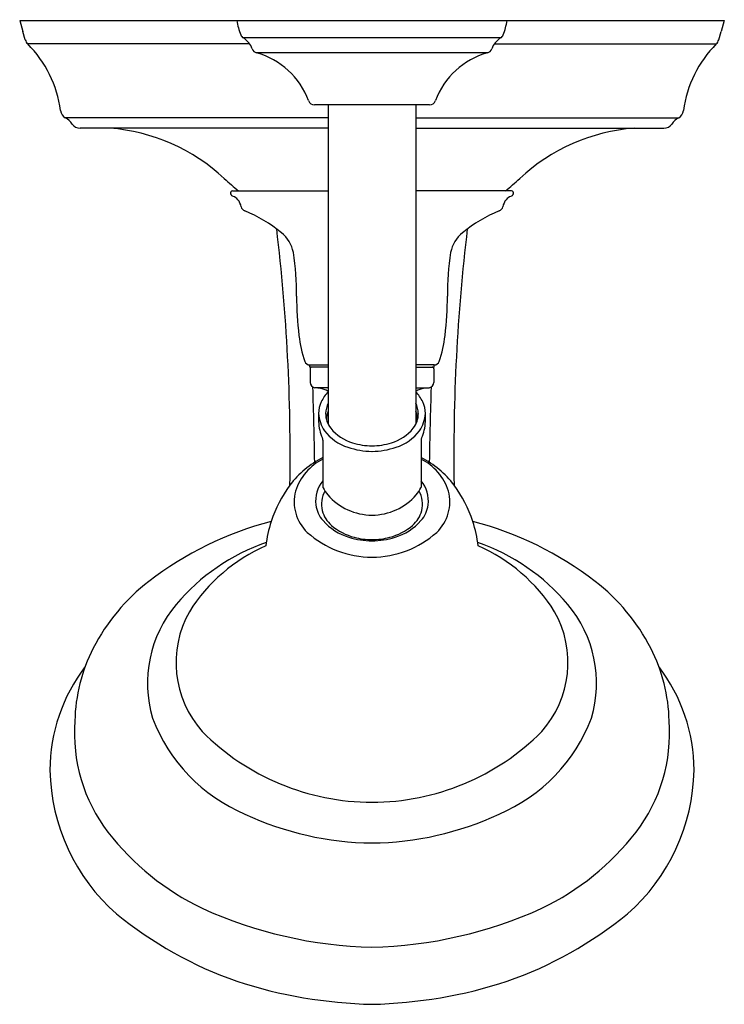
# Model space of a CAD drawing. Units: inches. Extents: x 4197.47 to 4203.99, y 490.79 to 499.9.
import ezdxf

# ---------------------------------------------------------------- set-up
doc = ezdxf.new("R2010")
doc.units = ezdxf.units.IN
doc.header["$LTSCALE"] = 0.64311
doc.header["$MEASUREMENT"] = 0
doc.layers.get('0').update_dxf_attribs({"color": 255, "linetype": 'CONTINUOUS'})
doc.layers.get('Defpoints').update_dxf_attribs({"linetype": 'CONTINUOUS'})
doc.styles.get("Standard").update_dxf_attribs({"font": 'txt', "width": 0.8})

msp = doc.modelspace()

# ---------------------------------------------------------------- linework, layer by layer
for p, q in [((4197.474, 499.8867), (4203.992, 499.8867)), ((4197.474, 499.8867), (4197.5027, 499.7868)), ((4203.992, 499.8867), (4203.9633, 499.7868)), ((4197.5257, 499.709), (4197.5027, 499.7868)), ((4203.9404, 499.709), (4203.9633, 499.7868)), ((4199.6011, 499.6711), (4197.5482, 499.6711)), ((4201.9225, 499.7259), (4199.5436, 499.7259)), ((4201.8649, 499.6711), (4203.9179, 499.6711)), ((4201.8009, 499.5887), (4199.6651, 499.5887)), ((4201.2647, 499.1067), (4200.2013, 499.1067)), ((4200.327, 499.1067), (4200.327, 496.1549)), ((4201.139, 499.1067), (4201.139, 496.1549)), ((4200.327, 498.9885), (4197.8959, 498.9885)), ((4201.139, 498.9885), (4203.5702, 498.9885)), ((4200.327, 498.8918), (4198.033, 498.8918)), ((4201.139, 498.8918), (4203.4331, 498.8918)), ((4199.4438, 498.3117), (4200.327, 498.3117)), ((4202.0222, 498.3117), (4201.139, 498.3117)), ((4200.1572, 496.7017), (4200.327, 496.7017)), ((4200.1572, 496.6817), (4200.1572, 496.7017)), ((4200.327, 496.6817), (4200.1572, 496.6817)), ((4200.1609, 496.6647), (4200.1609, 496.5407)), ((4201.3088, 496.7017), (4201.139, 496.7017)), ((4201.139, 496.6817), (4201.3088, 496.6817)), ((4201.3051, 496.6647), (4201.3051, 496.5407)), ((4201.3088, 496.6817), (4201.3088, 496.7017)), ((4200.327, 496.491), (4200.2053, 496.491)), ((4201.139, 496.491), (4201.2608, 496.491)), ((4200.2793, 496.0065), (4200.2793, 495.5708)), ((4201.1867, 496.0065), (4201.1867, 495.5708))]:
    msp.add_line(p, q)
for centre, radius, start, end in [((4200.1135, 499.9907), 0.639, 189.36606, 201.69569), ((4201.3525, 499.9907), 0.639, 338.30431, 350.63394), ((4199.5755, 499.7767), 0.06, 201.69562, 237.83099), ((4201.8905, 499.7767), 0.06, 302.16901, 338.30438), ((4197.612, 499.7345), 0.09, 196.43607, 224.8303), ((4196.7844, 498.9118), 1.077, 7.60857, 44.83028), ((4199.4371, 499.5566), 0.2, 20.24463, 57.83101), ((4202.0289, 499.5566), 0.2, 122.16899, 159.75537), ((4204.6817, 498.9118), 1.077, 135.16972, 172.39143), ((4203.854, 499.7345), 0.09, 315.1697, 343.56393), ((4199.681, 499.6466), 0.06, 200.24464, 254.64008), ((4199.4768, 498.9031), 0.711, 19.99434, 74.64007), ((4201.9892, 498.9031), 0.711, 105.35993, 160.00566), ((4201.785, 499.6466), 0.06, 285.35992, 339.75536), ((4200.2013, 499.1667), 0.06, 199.99434, 270.00199), ((4201.2647, 499.1667), 0.06, 269.99801, 340.00566), ((4197.9411, 499.0663), 0.09, 187.60858, 239.83134), ((4203.5249, 499.0663), 0.09, 300.16866, 352.39142), ((4197.7953, 498.8156), 0.2, 34.97314, 59.83131), ((4198.033, 498.9818), 0.09, 214.97318, 270), ((4203.4331, 498.9818), 0.09, 270, 325.02682), ((4203.6707, 498.8156), 0.2, 120.16869, 145.02686), ((4198.1717, 497.147), 1.75, 46.93596, 85.56659), ((4203.2943, 497.147), 1.75, 94.43341, 133.06404), ((4200.7322, 499.8867), 2, 226.93596, 231.95249), ((4200.7338, 499.8867), 2, 308.04751, 313.06404), ((4199.4438, 498.2917), 0.02, 89.99895, 203.69765), ((4199.4636, 498.2989), 0.041, 201.73888, 248.80301), ((4202.0024, 498.2989), 0.041, 291.19699, 338.26112), ((4202.0222, 498.2917), 0.02, 336.30235, 90.00105), ((4199.4097, 498.157), 0.1108, 41.19448, 69.32267), ((4199.3699, 498.1343), 0.156, 11.37727, 37.82649), ((4202.0962, 498.1343), 0.156, 142.17351, 168.62273), ((4202.0563, 498.157), 0.1108, 110.67733, 138.80552), ((4199.5764, 498.1771), 0.055, 192.62137, 248.20218), ((4199.092, 496.9575), 1.2573, 50.30536, 68.34346), ((4202.374, 496.9575), 1.2573, 111.65654, 129.69464), ((4201.8896, 498.1771), 0.055, 291.79782, 347.37863), ((4182.4825, 495.8771), 17.4933, 359.0556, 6.83685), ((4199.6998, 497.6826), 0.3111, 10.86627, 51.13917), ((4201.7662, 497.6826), 0.3111, 128.86083, 169.13373), ((4218.9835, 495.8771), 17.4933, 173.16315, 180.9444), ((4197.5645, 497.3602), 2.4705, 359.49968, 8.87341), ((4203.9016, 497.3602), 2.4705, 171.12659, 180.50032), ((4203.5469, 497.3696), 3.5122, 180.50543, 186.46521), ((4197.9191, 497.3696), 3.5122, 353.53479, 359.49457), ((4201.1739, 497.0979), 1.1237, 186.32305, 198.94093), ((4200.2921, 497.0979), 1.1237, 341.05907, 353.67695), ((4200.1575, 496.7517), 0.05, 201.80335, 269.71301), ((4201.3085, 496.7517), 0.05, 270.28699, 338.19665), ((4200.1779, 496.6647), 0.017, 89.9999, 180), ((4201.2881, 496.6647), 0.017, 0, 90.0001), ((4200.2109, 496.5407), 0.05, 180, 263.541), ((4140.9377, 494.6987), 59.276, 1.066572, 1.738544), ((4200.1691, 496.0966), 0.3961, 69.52374, 84.75567), ((4200.2694, 496.3745), 0.1006, 55.04943, 67.66851), ((4201.1967, 496.3745), 0.1006, 112.33149, 124.95057), ((4201.297, 496.0966), 0.3961, 95.24433, 110.47626), ((4201.2551, 496.5407), 0.05, 276.459, 0), ((4260.5283, 494.6987), 59.276, 178.261456, 178.933428), ((4200.6273, 496.1744), 0.4093, 137.19389, 152.78966), ((4200.8387, 496.1744), 0.4093, 27.21034, 42.80611), ((4200.5065, 496.251), 0.2671, 155.55033, 179.80876), ((4200.555, 496.2451), 0.2507, 155.39827, 178.46254), ((4200.911, 496.2451), 0.2507, 1.53746, 24.60173), ((4200.9596, 496.251), 0.2671, 0.19124, 24.44967), ((4200.5401, 496.2654), 0.301, 182.56943, 214.9376), ((11584.1245, 496.2331), 7383.8851, 179.99985479, 180.00043562), ((4200.5207, 496.2513), 0.2163, 179.85326, 218.67999), ((4200.5877, 496.1827), 0.2765, 160.49225, 177.18721), ((4200.9454, 496.2513), 0.2163, 321.32001, 0.14674), ((4200.8784, 496.1827), 0.2765, 2.81279, 19.50775), ((4200.9259, 496.2654), 0.301, 325.0624, 357.43057), ((-3182.6584, 496.2331), 7383.8851, 359.99956438, 0.00014521), ((4200.6629, 496.1917), 0.4239, 181.98164, 203.48686), ((4200.6736, 496.3763), 0.4138, 218.94708, 253.1058), ((4200.7924, 496.3763), 0.4138, 286.8942, 321.05292), ((4200.8031, 496.1917), 0.4239, 336.51314, 358.01836), ((4200.1998, 495.9902), 0.0812, 11.5698, 23.58595), ((4200.6511, 496.3696), 0.4523, 217.70383, 251.76739), ((4200.8149, 496.3696), 0.4523, 288.23261, 322.29617), ((4201.2663, 495.9902), 0.0812, 156.41405, 168.4302), ((4200.7449, 496.6452), 0.7434, 251.54634, 269.08169), ((4200.7356, 496.5904), 0.6367, 253.37289, 269.77075), ((4200.7305, 496.5904), 0.6367, 270.22925, 286.62711), ((4200.7211, 496.6452), 0.7434, 270.91831, 288.45366), ((4200.6544, 495.0848), 0.8472, 116.2759, 143.51835), ((4200.5048, 495.3798), 0.5039, 116.57238, 162.03791), ((4200.8116, 495.0848), 0.8472, 36.48165, 63.7241), ((4200.9613, 495.3798), 0.5039, 17.96209, 63.42762), ((4200.9332, 494.8786), 1.194, 143.51835, 161.67902), ((4200.4985, 495.4429), 0.2875, 139.66434, 187.07391), ((4200.2893, 495.5708), 0.01, 179.9737, 207.11213), ((4200.6314, 495.7459), 0.3943, 207.11213, 218.73973), ((4200.8346, 495.7459), 0.3943, 321.26027, 332.88787), ((4201.1767, 495.5708), 0.01, 332.88787, 0.0263), ((4200.9675, 495.4429), 0.2875, 352.92609, 40.33566), ((4200.5328, 494.8786), 1.194, 18.32098, 36.48165), ((4200.4074, 495.4369), 0.3944, 165.57096, 226.16487), ((4200.5076, 495.414), 0.2421, 149.94436, 194.37227), ((4200.7368, 495.8618), 0.5495, 221.29271, 269.61016), ((4200.7293, 495.8618), 0.5495, 270.38984, 318.70729), ((4200.9584, 495.414), 0.2421, 345.62773, 30.05564), ((4201.0586, 495.4369), 0.3944, 313.83513, 14.42904), ((4200.4788, 495.4405), 0.2677, 187.07391, 221.99568), ((4200.9872, 495.4405), 0.2677, 318.00432, 352.92609), ((4200.5307, 495.42), 0.2659, 194.37227, 229.51643), ((4200.9353, 495.42), 0.2659, 310.48357, 345.62773), ((4200.594, 492.2038), 3.1518, 104.59507, 127.63272), ((4200.9402, 494.8904), 1.197, 162.32289, 173.36924), ((4200.6792, 495.6208), 0.5373, 221.99568, 252.76313), ((4200.7073, 495.6269), 0.538, 229.51643, 255.07805), ((4200.7587, 495.6269), 0.538, 284.92195, 310.48357), ((4200.7868, 495.6208), 0.5373, 287.23687, 318.00432), ((4200.8721, 492.2038), 3.1518, 52.36728, 75.40493), ((4200.5258, 494.8904), 1.197, 6.63076, 17.67711), ((4200.7401, 495.8347), 0.9125, 228.39281, 269.55344), ((4200.7502, 495.8682), 0.7946, 253.15867, 268.76055), ((4200.736, 495.7513), 0.6655, 255.45003, 269.74239), ((4200.7259, 495.8347), 0.9125, 270.44656, 311.60719), ((4200.7158, 495.8682), 0.7946, 271.23945, 286.84133), ((4200.73, 495.7513), 0.6655, 270.25761, 284.54997), ((4200.3745, 493.2632), 1.8993, 109.032, 139.88624), ((4200.3927, 493.5683), 1.5951, 113.7143, 147.7551), ((4201.0916, 493.2632), 1.8993, 40.11376, 70.968), ((4201.0733, 493.5683), 1.5951, 32.2449, 66.2857), ((4199.7978, 493.2364), 1.8479, 127.63272, 152.81434), ((4201.6682, 493.2364), 1.8479, 27.18566, 52.36728), ((4199.7878, 493.7575), 1.1322, 139.88624, 196.52283), ((4201.6782, 493.7575), 1.1322, 343.47717, 40.11376), ((4199.8794, 493.948), 0.9594, 150.57896, 221.71425), ((4201.5867, 493.948), 0.9594, 318.28575, 29.42104), ((4199.5228, 493.3776), 1.5388, 152.81434, 178.85469), ((4201.9432, 493.3776), 1.5388, 1.14531, 27.18566), ((4199.3382, 492.9479), 1.585, 142.57018, 179.84454), ((4202.1278, 492.9479), 1.585, 0.15546, 37.42982), ((4199.4838, 493.295), 1.5037, 175.67605, 217.44669), ((4200.1738, 493.9941), 1.5738, 200.7889, 246.96794), ((4201.2923, 493.9941), 1.5738, 293.03206, 339.2111), ((4201.9822, 493.295), 1.5037, 322.55331, 4.32395), ((4200.7379, 494.8817), 2.2252, 224.95102, 269.87295), ((4200.7281, 494.8817), 2.2252, 270.12705, 315.04898), ((4199.569, 492.9876), 1.8162, 181.11463, 228.60699), ((4201.897, 492.9876), 1.8162, 311.39301, 358.88537), ((4200.7673, 495.1596), 2.88, 245.17291, 269.31822), ((4200.6987, 495.1596), 2.88, 270.68178, 294.82709), ((4200.2161, 493.8731), 2.4367, 217.76805, 244.37781), ((4201.2499, 493.8731), 2.4367, 295.62219, 322.23195), ((4200.8293, 495.3372), 4.0228, 245.52104, 268.62832), ((4200.6367, 495.3372), 4.0228, 271.37168, 294.47896), ((4200.7263, 494.5258), 3.7383, 230.88987, 250.57467), ((4200.7397, 494.5258), 3.7383, 289.42533, 309.11013), ((4200.8407, 495.1978), 4.4116, 252.07634, 268.6014), ((4200.6253, 495.1978), 4.4116, 271.3986, 287.92366)]:
    msp.add_arc(centre, radius, start, end)

# ---------------------------------------------------------------- texts
at = {"layer": 'Defpoints'}
for tag, p, s in [('TRADENAME', (4200.7229, 499.8924), 'BANCROFT'), ('MODELNUMBER', (4200.7229, 499.8941), 'K-TS10581-4'), ('PRODUCT', (4200.7229, 499.8908), 'BATH AND SHOWER TRIM')]:
    msp.add_attdef(tag, p, s, height=0.001, dxfattribs=at)

doc.saveas('drawing.dxf')
